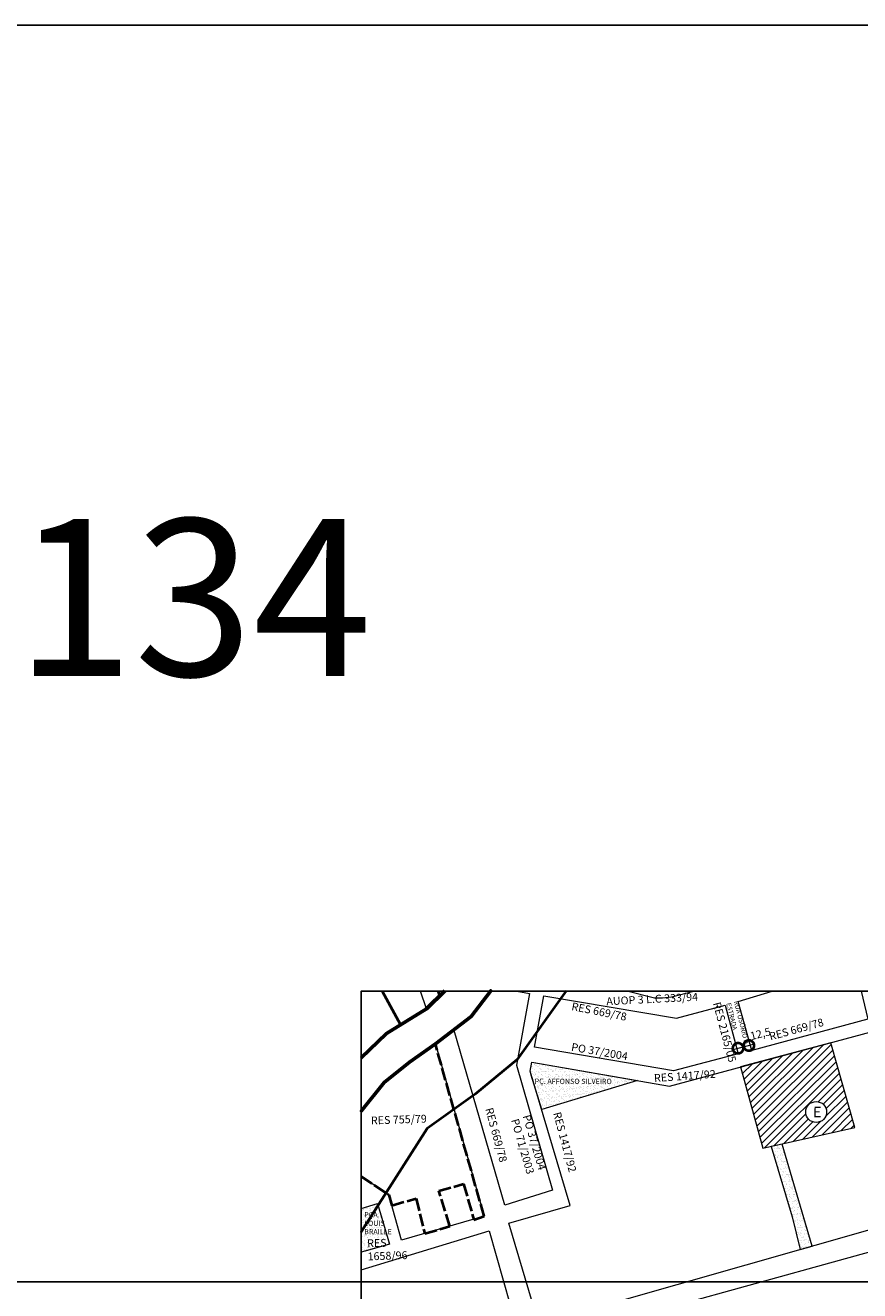
# Model space of a CAD drawing. Extents: x 174758 to 178718, y 1664846 to 1669646.
# Drawn here: x 175544 to 176341, y 1668438 to 1669646 of the extents above; entities that cross this region are included whole.
import ezdxf

# ---------------------------------------------------------------- set-up
doc = ezdxf.new("R2010")
doc.units = 0
doc.header["$MEASUREMENT"] = 0
doc.header["$XCLIPFRAME"] = 0
doc.linetypes.add('ACAD_ISO02W100', pattern=[15, 12, -3])
doc.layers.get('Defpoints').update_dxf_attribs({"linetype": 'CONTINUOUS'})
for name, color, linetype in [('Divisão_1956', 3, 'CONTINUOUS'), ('P-Gauss_Krueger', 3, 'CONTINUOUS'), ('P-Imagem_raster', 250, 'CONTINUOUS'), ('Pesquisa de Origem', 4, 'CONTINUOUS'), ('Texto_1956', 3, 'CONTINUOUS')]:
    doc.layers.add(name, color=color, linetype=linetype)
for name, color, linetype, lineweight in [('P-Area_escola', 6, 'CONTINUOUS', 9), ('P-Area_verde', 3, 'CONTINUOUS', 20), ('P-Cotas', 5, 'CONTINUOUS', 20), ('P-Ident_Area_Escola', 6, 'CONTINUOUS', 40), ('P-Ident_Area_Verde', 7, 'CONTINUOUS', 20), ('P-Ident_resolução', 2, 'CONTINUOUS', 30), ('P-Ident_Trac_Viario', 7, 'CONTINUOUS', 20), ('P-Lim_area_comp', 40, 'ACAD_ISO02W100', 40), ('P-Lim_SUBUEU', 5, 'CONTINUOUS', 40), ('P-Lim_trac_viario', 1, 'CONTINUOUS', 20), ('P-Lim_UEU', 6, 'CONTINUOUS', 60), ('P-Texto_Geral', 5, 'CONTINUOUS', 20)]:
    doc.layers.add(name, color=color, linetype=linetype, lineweight=lineweight)
doc.styles.add('SIMPLEX', font='simplex.shx')
doc.dimstyles.get("Standard").update_dxf_attribs({"dimtxt": 7.5, "dimasz": 20, "dimexe": 0.18, "dimexo": 0.0625, "dimgap": 5, "dimtad": 1, "dimdec": 0, "dimzin": 0, "dimdsep": 46, "dimtxsty": 'Standard', "dimblk": 'DOTSMALL', "dimcen": 0.09, "dimdle": 6, "dimse1": 1, "dimse2": 1, "dimadec": 0, "dimazin": 0, "dimtfac": 1, "dimtdec": 0, "dimtofl": 0, "dimtmove": 2, "dimatfit": 2, "dimldrblk": 'DOTSMALL', "dimfxl": 1, "dimtolj": 1, "dimtzin": 0, "dimlwd": 13, "dimarcsym": 0})
picture_1 = doc.add_image_def('image1.tif', size_in_pixel=(9184, 13382))
pattern_1 = [(37.378825505, (-314538.7365, -5005558.7216), (-0.147411337, 4.8211708433), [0, -3.802988907, 0, -4.2533428565, 0, -4.0656953775]), (7.3788255, (-314538.7365, -5005558.7216), (4.442844999, 7.051534223), [0, -2.0516124367, 0, -3.427693949, 0, -1.3135323527]), (327.378825505, (-314541.814, -5005558.715), (7.7914907794, -0.0023194075), [0, -1.250983193, 0, -4.503539495, 0, -5.8796210075]), (317.3788255, (-314541.814, -5005558.715), (7.52585502, 2.180003264), [0, -0.6254915965, 0, -2.9523203357, 0, -3.3776546213])]

# ---------------------------------------------------------------- blocks, each defined once
blk = doc.blocks.new('_DotSmall')
at = {"layer": 'P-Texto_Geral', "color": 0, "const_width": 0.5}
blk.add_lwpolyline([(-0.0625, 0, 1), (0.0625, 0, 1)], format="xyb", close=True, dxfattribs=at)
blk = doc.blocks.new('*D36')
at = {"layer": 'Defpoints', "color": 0}
for p in [(176224.9, 1668668.7), (176235.1, 1668672), (176235.2, 1668671.3)]:
    blk.add_point(p, dxfattribs=at)
at = {"layer": 'P-Cotas', "color": 0, "lineweight": 13}
blk.add_line((176218.9, 1668667.9), (176240.9, 1668673.5), dxfattribs=at)
at = {"layer": 'P-Cotas', "color": 0, "lineweight": 13, "xscale": 20, "yscale": 20, "zscale": 20}
for p, rotation in [((176224.7, 1668669.4), 194.1576954757515), ((176235.1, 1668672), 14.15769547575156)]:
    blk.add_blockref('_DotSmall', p, dxfattribs=dict(at, rotation=rotation))
at = {"layer": 'P-Cotas', "color": 0, "insert": (176246.1, 1668683.2), "char_height": 7.5, "attachment_point": 5, "rotation": 14.1577}
blk.add_mtext('\\A1;12,5', dxfattribs=at)

msp = doc.modelspace()

# ---------------------------------------------------------------- hatches: boundary and pattern name
at = {"layer": 'P-Area_escola', "linetype": 'Continuous'}
h = msp.add_hatch(dxfattribs=at)
h.set_pattern_fill('ANSI31', color=256, scale=40.031462, angle=359.8788, style=0)
h.set_pattern_definition([(44.878825505, (-314538.7365, -5005558.7216), (-3.530823728, 3.5457900377), [])])
h.paths.add_polyline_path([(176313.2, 1668674.5), (176227, 1668651.6), (176248.3, 1668574), (176336.1, 1668593.7)])
h.paths.add_polyline_path([(176309.3, 1668608.5, -1), (176289.3, 1668608.5, -1)], flags=16)
h.paths.add_polyline_path([(176293.8, 1668601), (176305, 1668601), (176305, 1668616), (176293.8, 1668616)], flags=8)
at = {"layer": 'P-Area_verde', "lineweight": 9}
h = msp.add_hatch(dxfattribs=at)
h.set_pattern_fill('AR-SAND', color=256, scale=2.501966, angle=359.8788, style=0)
h.set_pattern_definition([(37.3788255, (0, 0), (-0.147411337, 4.821170843), [0, -3.802988907, 0, -4.2533428565, 0, -4.065695378]), (7.3788255, (0, 0), (4.442845, 7.051534223), [0, -2.051612437, 0, -3.427693949, 0, -1.313532353]), (327.3788255, (-3.0774, 0.0065), (7.791490779, -0.002319408), [0, -1.250983193, 0, -4.503539495, 0, -5.8796210075]), (317.3788255, (-3.0774, 0.0065), (7.52585502, 2.180003264), [0, -0.625491597, 0, -2.952320336, 0, -3.377654621])])
h.paths.add_polyline_path([(176080.7, 1668646.2), (176053.1, 1668651.2), (176028, 1668656.2), (176026.3, 1668647.6), (176027.4, 1668643.7), (176037.3, 1668610.9), (176037.8, 1668611), (176049.1, 1668615.3), (176062.3, 1668619.2), (176075.4, 1668623.1), (176088.5, 1668627), (176100.6, 1668629.9), (176128.8, 1668638.5), (176128.3, 1668638.6), (176106.9, 1668642.1)])
h.paths.add_polyline_path([(176028.9, 1668632), (176118.8, 1668631.9), (176118.8, 1668641.9), (176029, 1668642.1)], flags=25)
h = msp.add_hatch(dxfattribs=at)
h.set_pattern_fill('AR-SAND', color=256, scale=2.501966, angle=359.8788, style=0)
h.set_pattern_definition(pattern_1)
h.paths.add_polyline_path([(176266.7, 1668577.7), (176256.4, 1668575.6), (176276.3, 1668508.3), (176283.9, 1668477.1), (176295.6, 1668480.4)])
h = msp.add_hatch(dxfattribs=at)
h.set_pattern_fill('AR-SAND', color=256, scale=2.501966, angle=359.8788, style=0)
h.set_pattern_definition(pattern_1)
h.paths.add_polyline_path([(175891.9, 1668482.2), (175880.5, 1668521.1), (175865, 1668516.5), (175865, 1668474.7), (175868.7, 1668475.7)])
h.paths.add_polyline_path([(175866.6, 1668490.5), (175897.4, 1668490.4), (175897.4, 1668497.9), (175866.6, 1668498)], flags=9)
h.paths.add_polyline_path([(175866.6, 1668498.6), (175888.9, 1668498.5), (175888.9, 1668506.1), (175866.6, 1668506.1)], flags=24)
h.paths.add_polyline_path([(175866.2, 1668504.6), (175885.2, 1668504.6), (175885.3, 1668514.6), (175866.2, 1668514.6)], flags=24)

# ---------------------------------------------------------------- linework, layer by layer
at = {"layer": 'Divisão_1956'}
for points in [[(176738.5, 1668446.3), (174758.5, 1668446.3), (174758.5, 1669646.3), (176738.5, 1669646.3)], [(176738.5, 1667246.3), (174758.5, 1667246.3), (174758.5, 1668446.3), (176738.5, 1668446.3)]]:
    msp.add_lwpolyline(points, close=True, dxfattribs=at)
at = {"layer": 'P-Area_escola'}
msp.add_lwpolyline([(176248.3, 1668574), (176336.1, 1668593.7), (176336.1, 1668593.7), (176336.1, 1668593.7), (176313.2, 1668674.5), (176313.2, 1668674.5), (176313.2, 1668674.5), (176227, 1668651.6), (176227, 1668651.6), (176227, 1668651.6), (176227, 1668651.6), (176248.3, 1668574), (176248.3, 1668574), (176248.3, 1668574)], close=True, dxfattribs=at)
at = {"layer": 'P-Area_verde'}
for points in [[(176128.9, 1668638.5), (176128.9, 1668638.5), (176037.3, 1668610.8), (176037.3, 1668610.8), (176037.3, 1668610.8), (176037.3, 1668610.8), (176037.3, 1668610.8), (176027.4, 1668643.7), (176026.3, 1668647.6), (176028, 1668656.2), (176128.9, 1668638.5), (176128.9, 1668638.5), (176128.9, 1668638.5), (176128.9, 1668638.5)], [(176266.7, 1668577.7), (176256.4, 1668575.6), (176276.3, 1668508.3), (176283.9, 1668477.1), (176295.6, 1668480.4), (176266.7, 1668577.7)], [(175865, 1668474.7), (175865, 1668516.5), (175865, 1668516.5), (175865, 1668516.5), (175865, 1668516.5), (175880.5, 1668521.1), (175880.5, 1668521.1), (175891.9, 1668482.2), (175868.7, 1668475.7)]]:
    msp.add_lwpolyline(points, close=True, dxfattribs=at)
at = {"layer": 'P-Gauss_Krueger'}
msp.add_lwpolyline([(178272, 1668724), (175865, 1668724), (175865, 1665951), (178272, 1665951)], close=True, dxfattribs=at)
at = {"layer": 'P-Ident_Area_Escola', "color": 6, "linetype": 'Continuous', "lineweight": 9}
msp.add_circle((176299.3, 1668608.5), 10, dxfattribs=at)
at = {"layer": 'P-Lim_area_comp'}
msp.add_lwpolyline([(175865, 1668546.9), (175891.5, 1668529.3), (175894.3, 1668519.3), (175917.6, 1668525.9), (175925.6, 1668492.5), (175949.7, 1668499.4), (175939.1, 1668533.1), (175962.8, 1668539.8), (175972.6, 1668505.5), (175982.4, 1668508.9), (175982.4, 1668508.9), (175982.4, 1668508.9), (175982.4, 1668508.9), (175935.8, 1668673.5), (175911, 1668656), (175887, 1668636.7), (175865, 1668609.4)], dxfattribs=at)
at = {"layer": 'P-Lim_SUBUEU'}
for points in [[(175988.6, 1668724.3), (175988.4, 1668724), (175969.9, 1668699.6), (175969.9, 1668699.6), (175935.8, 1668673.5), (175935.8, 1668673.5), (175911, 1668656), (175911, 1668656), (175887, 1668636.7), (175870.5, 1668616.3), (175865, 1668609.4)], [(176060.7, 1668724.3), (176014, 1668658.7), (175973.8, 1668625.6), (175973.8, 1668625.6), (175973.8, 1668625.6), (175973.8, 1668625.6), (175973.8, 1668625.6), (175927.9, 1668592.6), (175865, 1668494.1), (175865, 1668494.1), (175865, 1668494.1)], [(175885, 1668724), (175902.3, 1668692.5)], [(175940.2, 1668719.7), (175938.4, 1668724)]]:
    msp.add_lwpolyline(points, dxfattribs=at)
at = {"layer": 'P-Lim_SUBUEU', "flags": 128}
msp.add_lwpolyline([(175865, 1668660.3), (175889.3, 1668683.6), (175927.3, 1668707.1), (175927.3, 1668707.1), (175944.9, 1668724.3), (175944.9, 1668724.3)], dxfattribs=at)
at = {"layer": 'P-Lim_trac_viario'}
for points in [[(175865, 1668660.3), (175889.3, 1668683.6), (175927.3, 1668707.1), (175927.3, 1668707.1), (175921.5, 1668724)], [(176013.7, 1668724), (176025.7, 1668721.7), (176025.7, 1668721.7), (176013.3, 1668653.2), (176013.3, 1668653.2), (176013.3, 1668653.2), (176047.7, 1668533.9), (176047.7, 1668533.9), (176002.1, 1668519.4), (175953.7, 1668686.5), (175969.9, 1668699.6), (175988.6, 1668724.3)], [(175953.7, 1668686.5), (175953.7, 1668686.5), (175953.7, 1668686.5), (175969.9, 1668699.6), (175969.9, 1668699.6), (175988.4, 1668724), (175988.4, 1668724)], [(176119.9, 1668724), (176145, 1668717.6), (176152.5, 1668717.6), (176161.2, 1668718.4), (176182.4, 1668724)], [(176342.2, 1668724), (176348.7, 1668697.3), (176348.7, 1668697.3), (176237.8, 1668667.4), (176237.8, 1668667.4), (176237.8, 1668667.4), (176237.8, 1668667.4), (176224.9, 1668713.9), (176224.9, 1668713.9), (176224.9, 1668713.9), (176257.2, 1668724)], [(175953.7, 1668686.5), (175953.7, 1668686.5)], [(176034.7, 1668405.8), (176006, 1668502.2), (176006, 1668502.2), (176064.6, 1668519.2), (176064.6, 1668519.2), (176064.6, 1668519.2), (176064.6, 1668519.2), (176026.3, 1668647.6), (176028, 1668656.2), (176159.2, 1668633.3), (176159.2, 1668633.3), (176159.2, 1668633.3), (176159.2, 1668633.3), (176159.2, 1668633.3), (176159.2, 1668633.3), (176159.2, 1668633.3), (176351.7, 1668685)], [(175865, 1668609.4), (175870.5, 1668616.3), (175887, 1668636.7), (175911, 1668656), (175911, 1668656), (175935.8, 1668673.5), (175935.8, 1668673.5), (175982.4, 1668508.9), (175903.4, 1668486.1), (175891.5, 1668529.3), (175891.5, 1668529.3), (175865, 1668546.9), (175865, 1668546.9)], [(176562.9, 1668533.8), (176596.2, 1668452.6), (176208.3, 1668300.9), (176160.6, 1668422.3), (176563, 1668533.8), (176563, 1668533.8), (176563, 1668533.8), (176563, 1668533.8)], [(175865, 1668516.5), (175880.5, 1668521.1), (175880.5, 1668521.1), (175891.9, 1668482.2), (175865, 1668474.7), (175865, 1668474.7)], [(175982.4, 1668508.9), (175982.4, 1668508.9), (175982.4, 1668508.9)], [(175865, 1668457.7), (175987.1, 1668494.9), (176013.8, 1668400.8), (176013.8, 1668400.8), (175865, 1668358.3)], [(176363.9, 1668499.9), (176034.7, 1668405.8)]]:
    msp.add_lwpolyline(points, dxfattribs=at)
msp.add_lwpolyline([(176224.7, 1668664.2), (176224.7, 1668664.2), (176224.7, 1668664.2), (176163, 1668647.8), (176163, 1668647.8), (176163, 1668647.8), (176163, 1668647.8), (176030.5, 1668670.5), (176030.5, 1668670.5), (176030.5, 1668670.5), (176039.3, 1668719.4), (176039.3, 1668719.4), (176039.3, 1668719.4), (176039.3, 1668719.4), (176039.3, 1668719.4), (176039.3, 1668719.4), (176165.9, 1668698.1), (176212.5, 1668710.5)], close=True, dxfattribs=at)
at = {"layer": 'P-Lim_UEU', "flags": 128}
msp.add_lwpolyline([(175865, 1668660.3), (175889.3, 1668683.6), (175927.3, 1668707.1), (175927.3, 1668707.1), (175944.9, 1668724.3), (175944.9, 1668724.3)], dxfattribs=at)
at = {"layer": 'P-Lim_UEU'}
msp.add_lwpolyline([(175988.6, 1668724.3), (175988.6, 1668724.3), (175969.9, 1668699.6), (175969.9, 1668699.6), (175935.8, 1668673.5), (175935.8, 1668673.5), (175911, 1668656), (175911, 1668656), (175887, 1668636.7), (175865, 1668609.4), (175865, 1668609.4)], dxfattribs=at)

# ---------------------------------------------------------------- texts
at = {"layer": 'P-Ident_Area_Escola', "color": 6, "linetype": 'Continuous', "style": 'SIMPLEX'}
msp.add_text('E', height=10, rotation=359.8788, dxfattribs=at).set_placement((176296.3, 1668603.5))
at = {"layer": 'P-Ident_Area_Verde', "linetype": 'Continuous', "style": 'SIMPLEX'}
for s, height, p in [('PÇ. AFFONSO SILVEIRO', 5.004, (176030.6, 1668635.4)), ('PÇA.', 5, (175867.9, 1668507.9)), ('LOUIS', 5, (175867.8, 1668499.8)), ('BRAILLE', 5, (175867.8, 1668491.7))]:
    msp.add_text(s, height=height, rotation=359.8788, dxfattribs=at).set_placement(p)
at = {"layer": 'P-Ident_resolução', "lineweight": 30, "attachment_point": 1, "style": 'SIMPLEX'}
for s, insert, char_height, width, rotation in [('AUOP 3 L.C 333/94', (176098.8, 1668717.9), 7.509, 119.995, 2.9345), ('RES 669/78', (176066.7, 1668713.3), 7.51, 84.838, 348.7676), ('RES 2165/05', (176207.9, 1668714.3), 7.509, 84.838, 285), ('RES 669/78', (176253.7, 1668684), 7.51, 84.838, 15.4716), ('RES 1417/92', (176144.2, 1668644.6), 7.509, 67.004, 4), ('RES 755/79', (175874.1, 1668604.1), 7.51, 84.838, 2), ('RES 669/78', (175990.6, 1668613.4), 7.51, 84.838, 285.14), ('RES 1417/92', (176055.4, 1668609.3), 7.509, 84.838, 285), ('RES 1658/96', (175870.5, 1668486.8), 7.509, 30.282, 2)]:
    msp.add_mtext(s, dxfattribs=dict(at, insert=insert, char_height=char_height, width=width, rotation=rotation))
at = {"layer": 'P-Ident_Trac_Viario', "insert": (176225.1, 1668715.1), "char_height": 4.5, "width": 77.416, "attachment_point": 1, "rotation": 284, "style": 'SIMPLEX'}
msp.add_mtext('RUA OSÓRIO D.\\PESTRADA', dxfattribs=at)
at = {"layer": 'Pesquisa de Origem', "lineweight": 30, "char_height": 7.51, "width": 80.004, "attachment_point": 1, "style": 'SIMPLEX'}
for s, insert, rotation in [('PO 37/2004', (176066.3, 1668674.5), 350.2694), ('PO 71/2003', (176015.2, 1668602.9), 286.1992), ('PO 37/2004', (176026.3, 1668606.7), 286.2996)]:
    msp.add_mtext(s, dxfattribs=dict(at, insert=insert, rotation=rotation))
at = {"layer": 'Texto_1956', "insert": (175534.6, 1669174.8), "char_height": 150, "width": 229.299, "attachment_point": 1}
msp.add_mtext('134', dxfattribs=at)

# ---------------------------------------------------------------- dimensions: what is measured, and where the dimension line sits
at = {"layer": 'P-Cotas'}
dim = msp.add_linear_dim(base=(176235.1, 1668672), p1=(176224.9, 1668668.7), p2=(176235.2, 1668671.3), angle=14.1577, text='12,5', dimstyle='Standard', dxfattribs=at)
dim.commit()
dim.dimension.update_dxf_attribs({"geometry": '*D36', "text_midpoint": (176246.1, 1668683.2), "dimtype": 161})

# ---------------------------------------------------------------- referenced raster images: frames only (the image files are external)
at = {"layer": 'P-Imagem_raster'}
image = msp.add_image(picture_1, insert=(175505.3, 1664813.3), size_in_units=(2958.6, 4311), rotation=-0.1212, dxfattribs=at)
image.set_boundary_path([(8562.14, 1223.8), (1090.4, 1239.6), (1108.6, 9847.5), (8580.34, 9831.7), (8562.14, 1223.8)])

doc.saveas('drawing.dxf')
